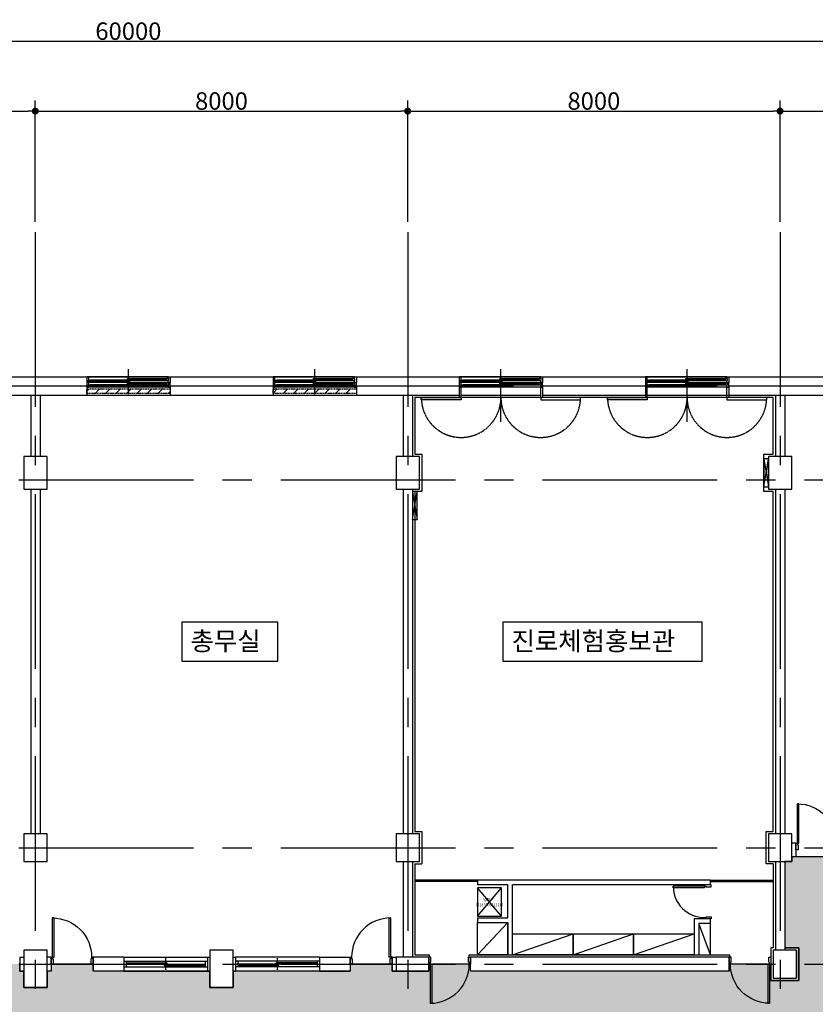
# Model space of a CAD drawing. Units: millimetres. Extents: x -28017 to 248986, y 2006 to 174772.
# Drawn here: x 201456 to 218548, y 91573 to 112716 of the extents above; entities that cross this region are included whole.
import ezdxf
from ezdxf.enums import TextEntityAlignment as Align

# ---------------------------------------------------------------- set-up
doc = ezdxf.new("R2010")
doc.units = ezdxf.units.MM
for name, pattern in [('CEN', [62, 60, -1, 0, -1]), ('CENTER2', [1.125, 0.75, -0.125, 0.125, -0.125]), ('HID', [0.345, 0.225, -0.12])]:
    doc.linetypes.add(name, pattern=pattern)
doc.layers.get('Defpoints').update_dxf_attribs({"color": 244})
for name, color, linetype in [('CEN', 1, 'CEN'), ('COL', 2, 'Continuous'), ('DIM', 7, 'Continuous'), ('FIN', 5, 'Continuous'), ('FUR', 8, 'Continuous'), ('HAT_철거', 252, 'Continuous'), ('TEXT', 3, 'Continuous'), ('X-WALL', 4, 'Continuous'), ('X-WIN', 5, 'Continuous'), ('난간', 9, 'HID')]:
    doc.layers.add(name, color=color, linetype=linetype)
doc.styles.add('HSW', font='romans.shx', dxfattribs={"width": 0.9, "bigfont": 'whgtxt.shx'})
doc.styles.add('돋움', font='txt')
doc.dimstyles.new('dim150', dxfattribs={"dimscale": 150, "dimtxt": 2.4, "dimasz": 1, "dimexe": 1.5, "dimexo": 1.5, "dimgap": 1.25, "dimtad": 1, "dimdec": 0, "dimzin": 0, "dimdsep": 46, "dimlunit": 6, "dimtxsty": 'HSW', "dimblk1": 'DOT', "dimblk2": 'DOT', "dimsah": 1, "dimcen": 1, "dimclrt": 3, "dimadec": 0, "dimazin": 0, "dimtfac": 1, "dimtdec": 0, "dimtix": 1, "dimtmove": 2, "dimatfit": 3, "dimldrblk": 'DOT', "dimfxl": 1.5, "dimtolj": 1, "dimtzin": 0, "dimarcsym": 0})

# ---------------------------------------------------------------- blocks, each defined once
blk = doc.blocks.new('_DOT')
at = {"color": 0, "linetype": 'ByBlock'}
blk.add_line((-0.5, 0), (-1, 0), dxfattribs=at)
at = {"color": 0, "linetype": 'ByBlock', "const_width": 0.5}
blk.add_lwpolyline([(-0.25, 0, 1), (0.25, 0, 1)], format="xyb", close=True, dxfattribs=at)
blk = doc.blocks.new('*D302')
at = {"layer": 'Defpoints', "color": 0}
for p in [(201791, 110753), (193791, 108153), (201791, 108153)]:
    blk.add_point(p, dxfattribs=at)
at = {"layer": 'DIM', "color": 0, "lineweight": -2}
for p, q in [((193791, 108378), (193791, 110978)), ((201791, 108378), (201791, 110978)), ((193941, 110753), (201641, 110753))]:
    blk.add_line(p, q, dxfattribs=at)
at = {"layer": 'DIM', "color": 0, "lineweight": -2, "xscale": 150, "yscale": 150, "zscale": 150, "rotation": 180}
blk.add_blockref('_DOT', (193791, 110753), dxfattribs=at)
at = {"layer": 'DIM', "color": 0, "lineweight": -2, "xscale": 150, "yscale": 150, "zscale": 150}
blk.add_blockref('_DOT', (201791, 110753), dxfattribs=at)
at = {"layer": 'DIM', "color": 3, "insert": (197791, 110970), "char_height": 375, "attachment_point": 5, "style": '돋움'}
blk.add_mtext('\\A1;8000', dxfattribs=at)
blk = doc.blocks.new('*D303')
at = {"layer": 'Defpoints', "color": 0}
for p in [(209791, 110753), (201791, 108153), (209791, 108153)]:
    blk.add_point(p, dxfattribs=at)
at = {"layer": 'DIM', "color": 0, "lineweight": -2}
for p, q in [((201791, 108378), (201791, 110978)), ((209791, 108378), (209791, 110978)), ((201941, 110753), (209641, 110753))]:
    blk.add_line(p, q, dxfattribs=at)
at = {"layer": 'DIM', "color": 0, "lineweight": -2, "xscale": 150, "yscale": 150, "zscale": 150, "rotation": 180}
blk.add_blockref('_DOT', (201791, 110753), dxfattribs=at)
at = {"layer": 'DIM', "color": 0, "lineweight": -2, "xscale": 150, "yscale": 150, "zscale": 150}
blk.add_blockref('_DOT', (209791, 110753), dxfattribs=at)
at = {"layer": 'DIM', "color": 3, "insert": (205791, 110970), "char_height": 375, "attachment_point": 5, "style": '돋움'}
blk.add_mtext('\\A1;8000', dxfattribs=at)
blk = doc.blocks.new('*D304')
at = {"layer": 'Defpoints', "color": 0}
for p in [(217791, 110753), (209791, 108153), (217791, 108153)]:
    blk.add_point(p, dxfattribs=at)
at = {"layer": 'DIM', "color": 0, "lineweight": -2}
for p, q in [((209791, 108378), (209791, 110978)), ((217791, 108378), (217791, 110978)), ((209941, 110753), (217641, 110753))]:
    blk.add_line(p, q, dxfattribs=at)
at = {"layer": 'DIM', "color": 0, "lineweight": -2, "xscale": 150, "yscale": 150, "zscale": 150, "rotation": 180}
blk.add_blockref('_DOT', (209791, 110753), dxfattribs=at)
at = {"layer": 'DIM', "color": 0, "lineweight": -2, "xscale": 150, "yscale": 150, "zscale": 150}
blk.add_blockref('_DOT', (217791, 110753), dxfattribs=at)
at = {"layer": 'DIM', "color": 3, "insert": (213791, 110970), "char_height": 375, "attachment_point": 5, "style": '돋움'}
blk.add_mtext('\\A1;8000', dxfattribs=at)
blk = doc.blocks.new('*D305')
at = {"layer": 'Defpoints', "color": 0}
for p in [(225791, 110753), (217791, 108153), (225791, 108153)]:
    blk.add_point(p, dxfattribs=at)
at = {"layer": 'DIM', "color": 0, "lineweight": -2}
for p, q in [((217791, 108378), (217791, 110978)), ((225791, 108378), (225791, 110978)), ((217941, 110753), (225641, 110753))]:
    blk.add_line(p, q, dxfattribs=at)
at = {"layer": 'DIM', "color": 0, "lineweight": -2, "xscale": 150, "yscale": 150, "zscale": 150, "rotation": 180}
blk.add_blockref('_DOT', (217791, 110753), dxfattribs=at)
at = {"layer": 'DIM', "color": 0, "lineweight": -2, "xscale": 150, "yscale": 150, "zscale": 150}
blk.add_blockref('_DOT', (225791, 110753), dxfattribs=at)
at = {"layer": 'DIM', "color": 3, "insert": (221791, 110970), "char_height": 375, "attachment_point": 5, "style": '돋움'}
blk.add_mtext('\\A1;8000', dxfattribs=at)
blk = doc.blocks.new('*D307')
at = {"layer": 'Defpoints', "color": 0}
for p in [(233791, 112253), (173791, 108153), (233791, 108153)]:
    blk.add_point(p, dxfattribs=at)
at = {"layer": 'DIM', "color": 0, "lineweight": -2}
for p, q in [((173791, 108378), (173791, 112478)), ((233791, 108378), (233791, 112478)), ((173941, 112253), (233641, 112253))]:
    blk.add_line(p, q, dxfattribs=at)
at = {"layer": 'DIM', "color": 0, "lineweight": -2, "xscale": 150, "yscale": 150, "zscale": 150, "rotation": 180}
blk.add_blockref('_DOT', (173791, 112253), dxfattribs=at)
at = {"layer": 'DIM', "color": 0, "lineweight": -2, "xscale": 150, "yscale": 150, "zscale": 150}
blk.add_blockref('_DOT', (233791, 112253), dxfattribs=at)
at = {"layer": 'DIM', "color": 3, "insert": (203791, 112470), "char_height": 375, "attachment_point": 5, "style": '돋움'}
blk.add_mtext('\\A1;60000', dxfattribs=at)
blk = doc.blocks.new('2P-W205')
at = {"layer": 'X-WIN', "color": 7}
for p, q in [((0, 60), (1800, 60)), ((0, 60), (0, -60)), ((50, 60), (50, -60)), ((50, 30), (930, 30)), ((50, 0), (1750, 0)), ((870, -30), (870, 0)), ((900, -120), (900, 130)), ((930, 0), (930, 30)), ((1750, 60), (1750, -60)), ((1800, 60), (1800, -60)), ((0, -60), (1800, -60)), ((870, -30), (1750, -30))]:
    blk.add_line(p, q, dxfattribs=at)
blk = doc.blocks.new('A$C18BD5090')
at = {"ltscale": 100}
h = blk.add_hatch(dxfattribs=at)
h.set_pattern_fill('LINE', color=253, scale=50, angle=45, style=0)
h.set_pattern_definition([(45, (-475697.92, 1242171.36), (-112.253202, 112.253202), [])])
h.paths.add_polyline_path([(0, 100), (0, 0), (1790, 0), (1790, 100)])
blk.add_lwpolyline([(0, 100), (1790, 100), (1790, 0), (0, 0)], close=True, dxfattribs=at)
blk = doc.blocks.new('A$C1F0038D8')
at = {"layer": 'X-WIN'}
for points in [[(150, 750), (150, 720), (110, 720), (110, 705), (0, 705), (0, 720), (0, 720), (0, 750)], [(150, 0), (150, 30), (110, 30), (110, 45), (0, 45), (0, 30), (0, 30), (0, 0)]]:
    blk.add_lwpolyline(points, close=True, dxfattribs=at)
blk.add_lwpolyline([(150, 30), (840, 30, 0.414214), (150, 720, 0.414214)], format="xyb", dxfattribs=at)
blk.add_lwpolyline([(150, 30), (150, 65), (840, 65), (840, 30)], dxfattribs=at)

msp = doc.modelspace()

# ---------------------------------------------------------------- hatches: boundary and pattern name
at = {"layer": 'HAT_철거'}
h = msp.add_hatch(dxfattribs=at)
h.set_pattern_fill('CROSS', scale=20, style=0)
h.set_pattern_definition([(45, (193714.3, 75986.36), (-359.21, 359.21), [254, -254]), (135, (193893.9, 75986.36), (-359.21, -359.21), [254, -254])])
h.paths.add_polyline_path([(193893.9, 90621.4), (193893.9, 91936.4), (194043.9, 91936.4), (194043.9, 92286.4), (194131.9, 92286.4), (194131.9, 92436.4), (195031.9, 92436.4), (195031.9, 92286.4), (197543.9, 92286.4), (197543.9, 91936.4), (198043.9, 91936.4), (198043.9, 92286.4), (199893.9, 92286.4), (200555.9, 92286.4), (200555.9, 92436.4), (201455.9, 92436.4), (201455.9, 92286.4), (201543.9, 92286.4), (201543.9, 91936.4), (202043.9, 91936.4), (202043.9, 92286.4), (202131.9, 92286.4), (202131.9, 92436.4), (203031.9, 92436.4), (203031.9, 92286.4), (205543.9, 92286.4), (205543.9, 91936.4), (206043.9, 91936.4), (206043.9, 92286.4), (208555.9, 92286.4), (208555.9, 92436.4), (209455.9, 92436.4), (209455.9, 92286.4), (210243.9, 92286.4), (210243.9, 92436.4), (211143.9, 92436.4), (211143.9, 92286.4), (216693.9, 92286.4), (216693.9, 92436.4), (217593.9, 92436.4), (217593.9, 92086.4), (218193.9, 92086.4), (218193.9, 92786.4), (217893.9, 92786.4), (217893.9, 94636.4), (218043.9, 94636.4), (218043.9, 94736.4), (224555.9, 94736.4), (224555.9, 94886.4), (225455.9, 94886.4), (225455.9, 94736.4), (225543.9, 94736.4), (225543.9, 94623.8), (229693.9, 94623.8), (229693.9, 90451.4), (228643.9, 90451.4), (228643.9, 92636.4), (220543.9, 92636.4), (220543.9, 92036.4), (220693.9, 92036.4), (220693.9, 91136.4), (220543.9, 91136.4), (220543.9, 84974.4), (220693.9, 84974.4), (220691.2, 84036.4), (220543.9, 84036.4), (220543.9, 83436.4), (220691.2, 83436.4), (220691.2, 82498.4), (220543.9, 82498.4), (220543.9, 77236.4), (220691.2, 77236.4), (220691.2, 76336.4), (220543.9, 76336.4), (220543.9, 75986.4), (218143.9, 75986.4), (218143.9, 76486.4), (218143.9, 83586.4), (218143.9, 90886.4), (217843.9, 90886.4), (217843.9, 84386.4), (209843.9, 84386.4), (209843.9, 90836.4), (209543.9, 90836.4), (209543.9, 90621.4)])

# ---------------------------------------------------------------- linework, layer by layer
at = {"linetype": 'Continuous', "ltscale": 3}
for p, q in [((202898.9, 104651.4), (204688.9, 104651.4)), ((206898.9, 104651.4), (208688.9, 104651.4)), ((210938.9, 104651.4), (212648.9, 104651.4)), ((214898.9, 104651.4), (216688.9, 104651.4))]:
    msp.add_line(p, q, dxfattribs=at)
at = {"color": 5, "ltscale": 100}
for p, q in [((211293.9, 94236.4), (209943.9, 94236.4)), ((211293.9, 94206.4), (209943.9, 94206.4)), ((216293.9, 94236.4), (217643.9, 94236.4)), ((216293.9, 94206.4), (217643.9, 94206.4))]:
    msp.add_line(p, q, dxfattribs=at)
at = {"layer": 'CEN', "linetype": 'CENTER2', "ltscale": 5000}
for p, q in [((201791.2, 108152.6), (201791.2, 88543.6)), ((201791.2, 108152.6), (201791.2, 88543.6)), ((209791.2, 108152.6), (209791.2, 82986.4)), ((209791.2, 108152.6), (209791.2, 82986.4)), ((217791.2, 108152.6), (217791.2, 65976.4)), ((217791.2, 108152.6), (217791.2, 65976.4)), ((173314.7, 104851.4), (234671.2, 104851.4)), ((173314.7, 102836.4), (234671.2, 102836.4)), ((173314.7, 102836.4), (234671.2, 102836.4)), ((173314.7, 94936.4), (234671.2, 94936.4)), ((173314.7, 94936.4), (234671.2, 94936.4)), ((173314.7, 92436.4), (234671.2, 92436.4)), ((173314.7, 92436.4), (234671.2, 92436.4))]:
    msp.add_line(p, q, dxfattribs=at)
at = {"layer": 'COL', "linetype": 'Continuous', "ltscale": 3}
for p, q in [((200688.9, 104851.4), (202898.9, 104851.4)), ((202898.9, 104851.4), (202898.9, 104651.4)), ((204688.9, 104851.4), (206898.9, 104851.4)), ((204688.9, 104851.4), (204688.9, 104651.4)), ((206898.9, 104851.4), (206898.9, 104651.4)), ((208688.9, 104851.4), (208688.9, 104651.4)), ((208688.9, 104851.4), (210898.9, 104851.4)), ((210898.9, 104851.4), (210898.9, 104651.4)), ((212688.9, 104851.4), (212688.9, 104651.4)), ((212688.9, 104851.4), (214898.9, 104851.4)), ((214898.9, 104851.4), (214898.9, 104651.4)), ((216688.9, 104851.4), (216688.9, 104651.4)), ((216688.9, 104851.4), (218898.9, 104851.4)), ((200688.9, 104651.4), (202898.9, 104651.4)), ((204688.9, 104651.4), (206898.9, 104651.4)), ((208688.9, 104651.4), (210898.9, 104651.4)), ((212688.9, 104651.4), (214898.9, 104651.4)), ((216688.9, 104651.4), (218898.9, 104651.4))]:
    msp.add_line(p, q, dxfattribs=at)
at = {"layer": 'COL'}
msp.add_line((218143.9, 92736.4), (218143.9, 92136.4), dxfattribs=at)
at = {"layer": 'COL', "ltscale": 100}
msp.add_line((209543.9, 92286.4), (209843.9, 92286.4), dxfattribs=at)
at = {"layer": 'COL'}
for points in [[(201543.9, 102636.4), (202043.9, 102636.4), (202043.9, 103336.4), (201543.9, 103336.4)], [(209543.9, 102636.4), (210043.9, 102636.4), (210043.9, 103336.4), (209543.9, 103336.4)], [(217543.9, 102636.4), (218043.9, 102636.4), (218043.9, 103336.4), (217543.9, 103336.4)], [(201543.9, 94636.4), (202043.9, 94636.4), (202043.9, 95236.4), (201543.9, 95236.4)], [(201543.9, 94636.4), (202043.9, 94636.4), (202043.9, 95236.4), (201543.9, 95236.4)], [(209543.9, 94636.4), (210043.9, 94636.4), (210043.9, 95236.4), (209543.9, 95236.4)], [(209543.9, 94636.4), (210043.9, 94636.4), (210043.9, 95236.4), (209543.9, 95236.4)], [(217543.9, 94636.4), (218043.9, 94636.4), (218043.9, 95236.4), (217543.9, 95236.4)], [(217543.9, 94636.4), (218043.9, 94636.4), (218043.9, 95236.4), (217543.9, 95236.4)], [(217643.9, 92136.4), (218143.9, 92136.4), (218143.9, 92736.4), (217643.9, 92736.4)], [(217643.9, 92136.4), (218143.9, 92136.4), (218143.9, 92736.4), (217643.9, 92736.4)]]:
    msp.add_lwpolyline(points, close=True, dxfattribs=at)
for points in [[(201543.9, 92736.4), (201543.9, 91936.4), (202043.9, 91936.4), (202043.9, 92736.4), (201543.9, 92736.4)], [(205543.9, 92736.4), (205543.9, 91936.4), (206043.9, 91936.4), (206043.9, 92736.4), (205543.9, 92736.4)], [(209843.9, 92286.4), (210243.9, 92286.4), (210243.9, 92586.4), (209543.9, 92586.4), (209543.9, 92286.4)]]:
    msp.add_lwpolyline(points, dxfattribs=at)
at = {"layer": 'FIN', "linetype": 'Continuous', "ltscale": 3}
msp.add_line((173314.7, 105046.4), (234043.9, 105046.4), dxfattribs=at)
at = {"layer": 'FIN', "ltscale": 100}
for p, q in [((217643.9, 104601.4), (209943.9, 104601.4)), ((209943.9, 104601.4), (209943.9, 103386.4)), ((217643.9, 103386.4), (217643.9, 104601.4)), ((209943.9, 103386.4), (210093.9, 103386.4)), ((210093.9, 103386.4), (210093.9, 102586.4)), ((217443.9, 102586.4), (217443.9, 103386.4)), ((217443.9, 103386.4), (217643.9, 103386.4)), ((210093.9, 102586.4), (209943.9, 102586.4)), ((209943.9, 102586.4), (209943.9, 95286.4)), ((217643.9, 102586.4), (217443.9, 102586.4)), ((217643.9, 95286.4), (217643.9, 102586.4)), ((209943.9, 95286.4), (210093.9, 95286.4)), ((210093.9, 95286.4), (210093.9, 94586.4)), ((217493.9, 94586.4), (217493.9, 95286.4)), ((217493.9, 95286.4), (217643.9, 95286.4)), ((209943.9, 94586.4), (210093.9, 94586.4)), ((217643.9, 94586.4), (217493.9, 94586.4)), ((217643.9, 94586.4), (217643.9, 92786.4)), ((210258.9, 92586.4), (210258.9, 92636.4)), ((211113.9, 92586.4), (211113.9, 92636.4)), ((216708.9, 92586.4), (216708.9, 92636.4))]:
    msp.add_line(p, q, dxfattribs=at)
at = {"layer": 'FIN'}
for p, q in [((203693.9, 92586.4), (205493.9, 92586.4)), ((207893.9, 92586.4), (206093.9, 92586.4)), ((203693.9, 92286.4), (205493.9, 92286.4)), ((207893.9, 92286.4), (206093.9, 92286.4))]:
    msp.add_line(p, q, dxfattribs=at)
at = {"layer": 'FIN', "ltscale": 100}
for points in [[(209943.9, 94586.4), (209943.9, 92636.4), (210258.9, 92636.4)], [(211113.9, 92636.4), (216708.9, 92636.4)], [(217643.9, 92786.4), (217593.9, 92786.4), (217593.9, 92086.4), (218193.9, 92086.4), (218193.9, 92786.4), (217893.9, 92786.4)]]:
    msp.add_lwpolyline(points, dxfattribs=at)
at = {"layer": 'FUR', "ltscale": 100}
for p, q in [((217443.9, 102686.4), (217543.9, 103286.4)), ((217443.9, 103286.4), (217543.9, 102686.4)), ((209893.9, 101986.4), (209993.9, 102586.4)), ((209893.9, 102586.4), (209993.9, 101986.4)), ((211293.9, 93468.4), (211807.9, 94074.4)), ((211807.9, 93468.4), (211293.9, 94074.4)), ((211293.9, 92636.4), (211943.9, 93331.4)), ((216293.9, 92636.4), (216043.9, 93306.4)), ((212043.9, 92636.4), (213343.9, 93086.4)), ((213343.9, 92636.4), (214643.9, 93086.4)), ((214643.9, 92636.4), (215943.9, 93086.4))]:
    msp.add_line(p, q, dxfattribs=at)
at = {"layer": 'FUR', "color": 7, "ltscale": 100}
for points in [[(217443.9, 102686.4), (217543.9, 102686.4), (217543.9, 103286.4), (217443.9, 103286.4)], [(209893.9, 101986.4), (209993.9, 101986.4), (209993.9, 102586.4), (209893.9, 102586.4)]]:
    msp.add_lwpolyline(points, close=True, dxfattribs=at)
at = {"layer": 'FUR'}
msp.add_lwpolyline([(211807.9, 94074.4), (211293.9, 94074.4), (211293.9, 93468.4), (211807.9, 93468.4)], close=True, dxfattribs=at)
at = {"layer": 'FUR', "ltscale": 100}
for points in [[(211293.9, 93331.4), (211943.9, 93331.4), (211943.9, 92636.4), (211293.9, 92636.4)], [(216293.9, 93306.4), (216043.9, 93306.4), (216043.9, 92636.4), (216293.9, 92636.4)], [(212043.9, 93086.4), (213343.9, 93086.4), (213343.9, 92636.4), (212043.9, 92636.4)], [(213343.9, 93086.4), (214643.9, 93086.4), (214643.9, 92636.4), (213343.9, 92636.4)], [(214643.9, 93086.4), (215943.9, 93086.4), (215943.9, 92636.4), (214643.9, 92636.4)]]:
    msp.add_lwpolyline(points, close=True, dxfattribs=at)
at = {"layer": 'HAT_철거', "color": 8}
msp.add_lwpolyline([(224555.9, 94736.4), (218043.9, 94736.4), (218043.9, 94636.4), (217893.9, 94636.4), (217893.9, 92786.4), (218193.9, 92786.4), (218193.9, 92086.4), (217593.9, 92086.4), (217593.9, 92436.4), (216693.9, 92436.4), (216693.9, 92286.4), (211143.9, 92286.4), (211143.9, 92436.4), (210243.9, 92436.4), (210243.9, 92286.4), (209455.9, 92286.4), (209455.9, 92436.4), (208555.9, 92436.4), (208555.9, 92286.4), (206043.9, 92286.4), (206043.9, 91936.4), (205543.9, 91936.4), (205543.9, 92286.4), (203031.9, 92286.4), (203031.9, 92436.4), (202131.9, 92436.4), (202131.9, 92286.4), (202043.9, 92286.4), (202043.9, 91936.4), (201543.9, 91936.4), (201543.9, 92286.4), (201455.9, 92286.4), (201455.9, 92436.4)], dxfattribs=at)
at = {"layer": 'TEXT'}
for points in [[(204941.9, 98943.7), (206999.8, 98943.7), (206999.8, 99779.5), (204941.9, 99779.5)], [(211837.3, 98943.7), (216119.2, 98943.7), (216119.2, 99779.5), (211837.3, 99779.5)]]:
    msp.add_lwpolyline(points, close=True, dxfattribs=at)
at = {"layer": 'X-WALL'}
for p, q in [((201693.9, 104651.4), (201693.9, 103336.4)), ((201893.9, 104651.4), (201893.9, 103336.4)), ((209693.9, 104651.4), (209693.9, 103336.4)), ((209893.9, 104651.4), (209893.9, 103336.4)), ((217693.9, 104651.4), (217693.9, 103336.4)), ((217893.9, 104651.4), (217893.9, 103336.4)), ((201693.9, 102636.4), (201693.9, 95236.4)), ((201893.9, 102636.4), (201893.9, 95236.4)), ((209693.9, 102636.4), (209693.9, 95236.4)), ((209893.9, 102636.4), (209893.9, 95236.4)), ((217693.9, 102636.4), (217693.9, 95236.4)), ((217893.9, 102636.4), (217893.9, 95236.4)), ((218131.9, 95036.4), (218043.9, 95036.4)), ((218131.9, 95036.4), (218131.9, 94736.4)), ((218131.9, 94736.4), (218043.9, 94736.4)), ((209693.9, 94636.4), (209693.9, 92586.4)), ((209893.9, 94636.4), (209893.9, 92586.4)), ((217693.9, 94636.4), (217693.9, 92736.4)), ((217893.9, 94636.4), (217893.9, 92736.4)), ((216293.9, 94236.4), (211293.9, 94236.4)), ((211293.9, 94236.4), (211293.9, 94136.4)), ((211943.9, 94136.4), (211293.9, 94136.4)), ((211943.9, 93431.4), (211943.9, 94136.4)), ((216293.9, 94136.4), (212043.9, 94136.4)), ((212043.9, 92636.4), (212043.9, 94136.4)), ((216293.9, 94136.4), (216293.9, 94236.4)), ((211293.9, 93431.4), (211943.9, 93431.4)), ((211293.9, 93431.4), (211293.9, 93331.4)), ((211293.9, 93331.4), (211943.9, 93331.4)), ((211943.9, 92636.4), (211943.9, 93331.4)), ((216293.9, 93306.4), (216293.9, 93406.4)), ((201455.9, 92586.4), (201543.9, 92586.4)), ((201455.9, 92586.4), (201455.9, 92286.4)), ((202131.9, 92586.4), (202043.9, 92586.4)), ((202131.9, 92586.4), (202131.9, 92286.4)), ((203031.9, 92586.4), (203031.9, 92286.4)), ((203693.9, 92586.4), (203031.9, 92586.4)), ((203693.9, 92586.4), (203693.9, 92286.4)), ((205493.9, 92586.4), (205543.9, 92586.4)), ((205493.9, 92586.4), (205493.9, 92286.4)), ((206043.9, 92586.4), (206093.9, 92586.4)), ((206093.9, 92586.4), (206093.9, 92286.4)), ((207893.9, 92586.4), (207893.9, 92286.4)), ((207893.9, 92586.4), (208555.9, 92586.4)), ((208555.9, 92586.4), (208555.9, 92286.4)), ((209455.9, 92586.4), (209543.9, 92586.4)), ((209455.9, 92586.4), (209455.9, 92286.4)), ((216693.9, 92586.4), (211143.9, 92586.4)), ((211143.9, 92286.4), (211143.9, 92586.4)), ((216693.9, 92586.4), (216693.9, 92286.4)), ((201455.9, 92286.4), (201543.9, 92286.4)), ((202131.9, 92286.4), (202043.9, 92286.4)), ((203693.9, 92286.4), (203031.9, 92286.4)), ((205493.9, 92286.4), (205543.9, 92286.4)), ((206043.9, 92286.4), (206093.9, 92286.4)), ((207893.9, 92286.4), (208555.9, 92286.4)), ((209455.9, 92286.4), (209543.9, 92286.4)), ((216693.9, 92286.4), (211143.9, 92286.4))]:
    msp.add_line(p, q, dxfattribs=at)
for points in [[(216293.9, 93406.4), (215943.9, 93406.4), (215943.9, 92636.4)], [(216293.9, 93306.4), (216043.9, 93306.4), (216043.9, 92636.4)]]:
    msp.add_lwpolyline(points, dxfattribs=at)
at = {"layer": 'X-WIN'}
for p, q in [((203793.9, 104676.5), (203793.9, 105212.4)), ((207793.9, 104676.5), (207793.9, 105212.4)), ((211793.9, 104080.7), (211793.9, 105212.4)), ((215793.9, 104080.7), (215793.9, 105212.4)), ((204648.9, 105046.4), (202938.9, 105046.4)), ((204648.9, 104926.4), (202938.9, 104926.4)), ((203768.9, 104976.4), (202978.9, 104976.4)), ((203768.9, 104958.4), (202978.9, 104958.4)), ((203768.9, 104940.4), (202978.9, 104940.4)), ((203768.9, 104876.4), (202978.9, 104876.4)), ((203818.9, 105012.4), (204608.9, 105012.4)), ((203818.9, 104994.4), (204608.9, 104994.4)), ((203818.9, 104976.4), (204608.9, 104976.4)), ((203818.9, 104912.4), (204608.9, 104912.4)), ((203818.9, 104894.4), (204608.9, 104894.4)), ((203818.9, 104876.4), (204608.9, 104876.4)), ((208648.9, 105046.4), (206938.9, 105046.4)), ((208648.9, 104926.4), (206938.9, 104926.4)), ((207768.9, 104976.4), (206978.9, 104976.4)), ((207768.9, 104958.4), (206978.9, 104958.4)), ((207768.9, 104940.4), (206978.9, 104940.4)), ((207768.9, 104876.4), (206978.9, 104876.4)), ((207818.9, 105012.4), (208608.9, 105012.4)), ((207818.9, 104994.4), (208608.9, 104994.4)), ((207818.9, 104976.4), (208608.9, 104976.4)), ((207818.9, 104912.4), (208608.9, 104912.4)), ((207818.9, 104894.4), (208608.9, 104894.4)), ((207818.9, 104876.4), (208608.9, 104876.4)), ((212648.9, 105046.4), (210938.9, 105046.4)), ((212648.9, 104926.4), (210938.9, 104926.4)), ((211768.9, 104976.4), (210978.9, 104976.4)), ((211768.9, 104958.4), (210978.9, 104958.4)), ((211768.9, 104940.4), (210978.9, 104940.4)), ((211768.9, 104876.4), (210978.9, 104876.4)), ((211818.9, 105012.4), (212608.9, 105012.4)), ((211818.9, 104994.4), (212608.9, 104994.4)), ((211818.9, 104976.4), (212608.9, 104976.4)), ((211818.9, 104912.4), (212608.9, 104912.4)), ((211818.9, 104894.4), (212608.9, 104894.4)), ((211818.9, 104876.4), (212608.9, 104876.4)), ((216648.9, 105046.4), (214938.9, 105046.4)), ((216648.9, 104926.4), (214938.9, 104926.4)), ((215768.9, 104976.4), (214978.9, 104976.4)), ((215768.9, 104958.4), (214978.9, 104958.4)), ((215768.9, 104940.4), (214978.9, 104940.4)), ((215768.9, 104876.4), (214978.9, 104876.4)), ((215818.9, 105012.4), (216608.9, 105012.4)), ((215818.9, 104994.4), (216608.9, 104994.4)), ((215818.9, 104976.4), (216608.9, 104976.4)), ((215818.9, 104912.4), (216608.9, 104912.4)), ((215818.9, 104894.4), (216608.9, 104894.4)), ((215818.9, 104876.4), (216608.9, 104876.4)), ((204648.9, 104826.4), (202938.9, 104826.4)), ((203768.9, 104858.4), (202978.9, 104858.4)), ((203768.9, 104840.4), (202978.9, 104840.4)), ((208648.9, 104826.4), (206938.9, 104826.4)), ((207768.9, 104858.4), (206978.9, 104858.4)), ((207768.9, 104840.4), (206978.9, 104840.4)), ((212648.9, 104826.4), (210938.9, 104826.4)), ((211768.9, 104858.4), (210978.9, 104858.4)), ((211768.9, 104840.4), (210978.9, 104840.4)), ((216648.9, 104826.4), (214938.9, 104826.4)), ((215768.9, 104858.4), (214978.9, 104858.4)), ((215768.9, 104840.4), (214978.9, 104840.4)), ((216693.9, 92296.4), (216693.9, 92576.4))]:
    msp.add_line(p, q, dxfattribs=at)
for points in [[(202938.9, 104976.4), (202938.9, 105046.4), (202898.9, 105046.4), (202898.9, 104926.4)], [(202938.9, 104876.4), (202938.9, 104926.4), (202898.9, 104926.4), (202898.9, 104826.4), (202938.9, 104826.4), (202938.9, 104840.4)], [(202928.9, 104976.4), (202978.9, 104976.4), (202978.9, 104940.4), (202928.9, 104940.4), (202928.9, 104976.4)], [(202928.9, 104876.4), (202978.9, 104876.4), (202978.9, 104840.4), (202928.9, 104840.4), (202928.9, 104876.4)], [(202938.9, 104926.4), (202938.9, 104940.4)], [(203768.9, 105012.4), (203818.9, 105012.4), (203818.9, 104976.4), (203768.9, 104976.4), (203768.9, 105012.4)], [(203818.9, 104976.4), (203768.9, 104976.4), (203768.9, 104940.4), (203818.9, 104940.4), (203818.9, 104976.4)], [(203768.9, 104912.4), (203818.9, 104912.4), (203818.9, 104876.4), (203768.9, 104876.4), (203768.9, 104912.4)], [(203818.9, 104876.4), (203768.9, 104876.4), (203768.9, 104840.4), (203818.9, 104840.4), (203818.9, 104876.4)], [(204658.9, 105012.4), (204608.9, 105012.4), (204608.9, 104976.4), (204658.9, 104976.4), (204658.9, 105012.4)], [(204658.9, 104912.4), (204608.9, 104912.4), (204608.9, 104876.4), (204658.9, 104876.4), (204658.9, 104912.4)], [(204648.9, 105012.4), (204648.9, 105046.4), (204688.9, 105046.4), (204688.9, 104926.4)], [(204648.9, 104926.4), (204648.9, 104976.4)], [(204648.9, 104876.4), (204648.9, 104826.4), (204688.9, 104826.4), (204688.9, 104926.4), (204648.9, 104926.4), (204648.9, 104912.4)], [(206938.9, 104976.4), (206938.9, 105046.4), (206898.9, 105046.4), (206898.9, 104926.4)], [(206938.9, 104876.4), (206938.9, 104926.4), (206898.9, 104926.4), (206898.9, 104826.4), (206938.9, 104826.4), (206938.9, 104840.4)], [(206928.9, 104976.4), (206978.9, 104976.4), (206978.9, 104940.4), (206928.9, 104940.4), (206928.9, 104976.4)], [(206928.9, 104876.4), (206978.9, 104876.4), (206978.9, 104840.4), (206928.9, 104840.4), (206928.9, 104876.4)], [(206938.9, 104926.4), (206938.9, 104940.4)], [(207768.9, 105012.4), (207818.9, 105012.4), (207818.9, 104976.4), (207768.9, 104976.4), (207768.9, 105012.4)], [(207818.9, 104976.4), (207768.9, 104976.4), (207768.9, 104940.4), (207818.9, 104940.4), (207818.9, 104976.4)], [(207768.9, 104912.4), (207818.9, 104912.4), (207818.9, 104876.4), (207768.9, 104876.4), (207768.9, 104912.4)], [(207818.9, 104876.4), (207768.9, 104876.4), (207768.9, 104840.4), (207818.9, 104840.4), (207818.9, 104876.4)], [(208658.9, 105012.4), (208608.9, 105012.4), (208608.9, 104976.4), (208658.9, 104976.4), (208658.9, 105012.4)], [(208658.9, 104912.4), (208608.9, 104912.4), (208608.9, 104876.4), (208658.9, 104876.4), (208658.9, 104912.4)], [(208648.9, 105012.4), (208648.9, 105046.4), (208688.9, 105046.4), (208688.9, 104926.4)], [(208648.9, 104926.4), (208648.9, 104976.4)], [(208648.9, 104876.4), (208648.9, 104826.4), (208688.9, 104826.4), (208688.9, 104926.4), (208648.9, 104926.4), (208648.9, 104912.4)], [(210938.9, 104976.4), (210938.9, 105046.4), (210898.9, 105046.4), (210898.9, 104926.4)], [(210938.9, 104876.4), (210938.9, 104926.4), (210898.9, 104926.4), (210898.9, 104826.4), (210938.9, 104826.4), (210938.9, 104840.4)], [(210928.9, 104976.4), (210978.9, 104976.4), (210978.9, 104940.4), (210928.9, 104940.4), (210928.9, 104976.4)], [(210928.9, 104876.4), (210978.9, 104876.4), (210978.9, 104840.4), (210928.9, 104840.4), (210928.9, 104876.4)], [(210938.9, 104926.4), (210938.9, 104940.4)], [(211768.9, 105012.4), (211818.9, 105012.4), (211818.9, 104976.4), (211768.9, 104976.4), (211768.9, 105012.4)], [(211818.9, 104976.4), (211768.9, 104976.4), (211768.9, 104940.4), (211818.9, 104940.4), (211818.9, 104976.4)], [(211768.9, 104912.4), (211818.9, 104912.4), (211818.9, 104876.4), (211768.9, 104876.4), (211768.9, 104912.4)], [(211818.9, 104876.4), (211768.9, 104876.4), (211768.9, 104840.4), (211818.9, 104840.4), (211818.9, 104876.4)], [(212658.9, 105012.4), (212608.9, 105012.4), (212608.9, 104976.4), (212658.9, 104976.4), (212658.9, 105012.4)], [(212658.9, 104912.4), (212608.9, 104912.4), (212608.9, 104876.4), (212658.9, 104876.4), (212658.9, 104912.4)], [(212648.9, 105012.4), (212648.9, 105046.4), (212688.9, 105046.4), (212688.9, 104926.4)], [(212648.9, 104926.4), (212648.9, 104976.4)], [(212648.9, 104876.4), (212648.9, 104826.4), (212688.9, 104826.4), (212688.9, 104926.4), (212648.9, 104926.4), (212648.9, 104912.4)], [(214938.9, 104976.4), (214938.9, 105046.4), (214898.9, 105046.4), (214898.9, 104926.4)], [(214938.9, 104876.4), (214938.9, 104926.4), (214898.9, 104926.4), (214898.9, 104826.4), (214938.9, 104826.4), (214938.9, 104840.4)], [(214928.9, 104976.4), (214978.9, 104976.4), (214978.9, 104940.4), (214928.9, 104940.4), (214928.9, 104976.4)], [(214928.9, 104876.4), (214978.9, 104876.4), (214978.9, 104840.4), (214928.9, 104840.4), (214928.9, 104876.4)], [(214938.9, 104926.4), (214938.9, 104940.4)], [(215768.9, 105012.4), (215818.9, 105012.4), (215818.9, 104976.4), (215768.9, 104976.4), (215768.9, 105012.4)], [(215818.9, 104976.4), (215768.9, 104976.4), (215768.9, 104940.4), (215818.9, 104940.4), (215818.9, 104976.4)], [(215768.9, 104912.4), (215818.9, 104912.4), (215818.9, 104876.4), (215768.9, 104876.4), (215768.9, 104912.4)], [(215818.9, 104876.4), (215768.9, 104876.4), (215768.9, 104840.4), (215818.9, 104840.4), (215818.9, 104876.4)], [(216658.9, 105012.4), (216608.9, 105012.4), (216608.9, 104976.4), (216658.9, 104976.4), (216658.9, 105012.4)], [(216658.9, 104912.4), (216608.9, 104912.4), (216608.9, 104876.4), (216658.9, 104876.4), (216658.9, 104912.4)], [(216648.9, 105012.4), (216648.9, 105046.4), (216688.9, 105046.4), (216688.9, 104926.4)], [(216648.9, 104926.4), (216648.9, 104976.4)], [(216648.9, 104876.4), (216648.9, 104826.4), (216688.9, 104826.4), (216688.9, 104926.4), (216648.9, 104926.4), (216648.9, 104912.4)], [(218161.9, 95036.4), (218196.9, 95036.4), (218196.9, 95876.4), (218161.9, 95876.4)], [(202161.9, 92586.4), (202196.9, 92586.4), (202196.9, 93426.4), (202161.9, 93426.4)], [(209425.9, 92586.4), (209390.9, 92586.4), (209390.9, 93426.4), (209425.9, 93426.4)], [(210273.9, 92436.4), (210308.9, 92436.4), (210308.9, 91596.4), (210273.9, 91596.4)], [(217563.9, 92436.4), (217528.9, 92436.4), (217528.9, 91596.4), (217563.9, 91596.4)]]:
    msp.add_lwpolyline(points, dxfattribs=at)
at = {"layer": 'X-WIN', "ltscale": 100}
for points in [[(210898.9, 104601.4), (210938.9, 104601.4), (210938.9, 104826.4), (210898.9, 104826.4)], [(212688.9, 104601.4), (212648.9, 104601.4), (212648.9, 104826.4), (212688.9, 104826.4)], [(214898.9, 104601.4), (214938.9, 104601.4), (214938.9, 104826.4), (214898.9, 104826.4)], [(216688.9, 104601.4), (216648.9, 104601.4), (216648.9, 104826.4), (216688.9, 104826.4)], [(210083.9, 104601.4), (210938.9, 104601.4), (210938.9, 104551.4), (210083.9, 104551.4)], [(213503.9, 104601.4), (212648.9, 104601.4), (212648.9, 104551.4), (213503.9, 104551.4)], [(214083.9, 104601.4), (214938.9, 104601.4), (214938.9, 104551.4), (214083.9, 104551.4)], [(217503.9, 104601.4), (216648.9, 104601.4), (216648.9, 104551.4), (217503.9, 104551.4)]]:
    msp.add_lwpolyline(points, close=True, dxfattribs=at)
at = {"layer": 'X-WIN'}
for points in [[(218161.9, 95036.4), (218161.9, 95876.4, -0.4142136), (219001.9, 95036.4, -0.4142136)], [(202161.9, 92586.4), (202161.9, 93426.4, -0.4142136), (203001.9, 92586.4, -0.4142136)], [(209425.9, 92586.4), (209425.9, 93426.4, 0.4142136), (208585.9, 92586.4, 0.4142136)], [(210273.9, 92436.4), (210273.9, 91596.4, 0.4142136), (211113.9, 92436.4, 0.4142136)], [(217563.9, 92436.4), (217563.9, 91596.4, -0.4142136), (216723.9, 92436.4, -0.4142136)]]:
    msp.add_lwpolyline(points, format="xyb", dxfattribs=at)
for points in [[(218131.9, 95036.4), (218161.9, 95036.4), (218161.9, 94996.4), (218176.9, 94996.4), (218176.9, 94886.4), (218161.9, 94886.4), (218161.9, 94886.4), (218131.9, 94886.4)], [(202131.9, 92586.4), (202161.9, 92586.4), (202161.9, 92546.4), (202176.9, 92546.4), (202176.9, 92436.4), (202161.9, 92436.4), (202161.9, 92436.4), (202131.9, 92436.4)], [(203031.9, 92586.4), (203001.9, 92586.4), (203001.9, 92546.4), (202986.9, 92546.4), (202986.9, 92436.4), (203001.9, 92436.4), (203001.9, 92436.4), (203031.9, 92436.4)], [(208555.9, 92586.4), (208585.9, 92586.4), (208585.9, 92546.4), (208600.9, 92546.4), (208600.9, 92436.4), (208585.9, 92436.4), (208585.9, 92436.4), (208555.9, 92436.4)], [(209455.9, 92586.4), (209425.9, 92586.4), (209425.9, 92546.4), (209410.9, 92546.4), (209410.9, 92436.4), (209425.9, 92436.4), (209425.9, 92436.4), (209455.9, 92436.4)], [(210243.9, 92436.4), (210273.9, 92436.4), (210273.9, 92476.4), (210288.9, 92476.4), (210288.9, 92586.4), (210273.9, 92586.4), (210273.9, 92586.4), (210243.9, 92586.4)], [(211143.9, 92436.4), (211113.9, 92436.4), (211113.9, 92476.4), (211098.9, 92476.4), (211098.9, 92586.4), (211113.9, 92586.4), (211113.9, 92586.4), (211143.9, 92586.4)], [(216693.9, 92436.4), (216723.9, 92436.4), (216723.9, 92476.4), (216738.9, 92476.4), (216738.9, 92586.4), (216723.9, 92586.4), (216723.9, 92586.4), (216693.9, 92586.4)], [(217593.9, 92436.4), (217563.9, 92436.4), (217563.9, 92476.4), (217548.9, 92476.4), (217548.9, 92586.4), (217563.9, 92586.4), (217563.9, 92586.4), (217593.9, 92586.4)]]:
    msp.add_lwpolyline(points, close=True, dxfattribs=at)
at = {"layer": 'X-WIN', "linetype": 'CENTER2', "ltscale": 10}
for centre in [(210938.9, 104601.4), (212648.9, 104601.4), (214938.9, 104601.4), (216648.9, 104601.4)]:
    msp.add_arc(centre, 855, 180, 0, dxfattribs=at)

# ---------------------------------------------------------------- block references
at = {"layer": 'X-WIN', "ltscale": 100, "xscale": 0.9733333333861083, "yscale": 0.9733333333861083, "zscale": 0.9733333333861083, "rotation": 180}
msp.add_blockref('A$C1F0038D8', (216313.4, 94136.4), dxfattribs=at)
at = {"layer": 'X-WIN'}
msp.add_blockref('2P-W205', (203693.9, 92436.4), dxfattribs=at)
at = {"layer": 'X-WIN', "xscale": -1}
msp.add_blockref('2P-W205', (207893.9, 92436.4), dxfattribs=at)
at = {"layer": '난간', "ltscale": 100}
for p in [(202898.9, 104686.4), (206898.9, 104686.4)]:
    msp.add_blockref('A$C18BD5090', p, dxfattribs=at)

# ---------------------------------------------------------------- texts
at = {"layer": 'FUR', "style": '돋움'}
for s, p in [('(514*606*1110)', (211255.6, 93708.4)), ('냉장고', (211414, 93820.8))]:
    msp.add_text(s, height=60, dxfattribs=at).set_placement(p, align=Align.MIDDLE_LEFT)
at = {"layer": 'TEXT', "style": '돋움'}
for s, p in [('총무실  ', (205126.3, 99171.9)), ('진로체험홍보관', (212021.7, 99171.9))]:
    msp.add_text(s, height=400, dxfattribs=at).set_placement(p)

# ---------------------------------------------------------------- dimensions: what is measured, and where the dimension line sits
at = {"layer": 'DIM'}
for base, p1, p2, picture, middle in [((233791.2, 112252.6), (173791.2, 108152.6), (233791.2, 108152.6), '*D307', (203791.2, 112470.3)), ((201791.2, 110752.6), (193791.2, 108152.6), (201791.2, 108152.6), '*D302', (197791.2, 110970.3)), ((209791.2, 110752.6), (201791.2, 108152.6), (209791.2, 108152.6), '*D303', (205791.2, 110970.3)), ((217791.2, 110752.6), (209791.2, 108152.6), (217791.2, 108152.6), '*D304', (213791.2, 110970.3)), ((225791.2, 110752.6), (217791.2, 108152.6), (225791.2, 108152.6), '*D305', (221791.2, 110970.3))]:
    dim = msp.add_linear_dim(base=base, p1=p1, p2=p2, dimstyle='dim150', override={"dimtxt": 2.5, "dimgap": 0.2, "dimlunit": 2, "dimtxsty": '돋움'}, dxfattribs=at)
    dim.commit()
    dim.dimension.update_dxf_attribs({"geometry": picture, "text_midpoint": middle})

doc.saveas('drawing.dxf')
